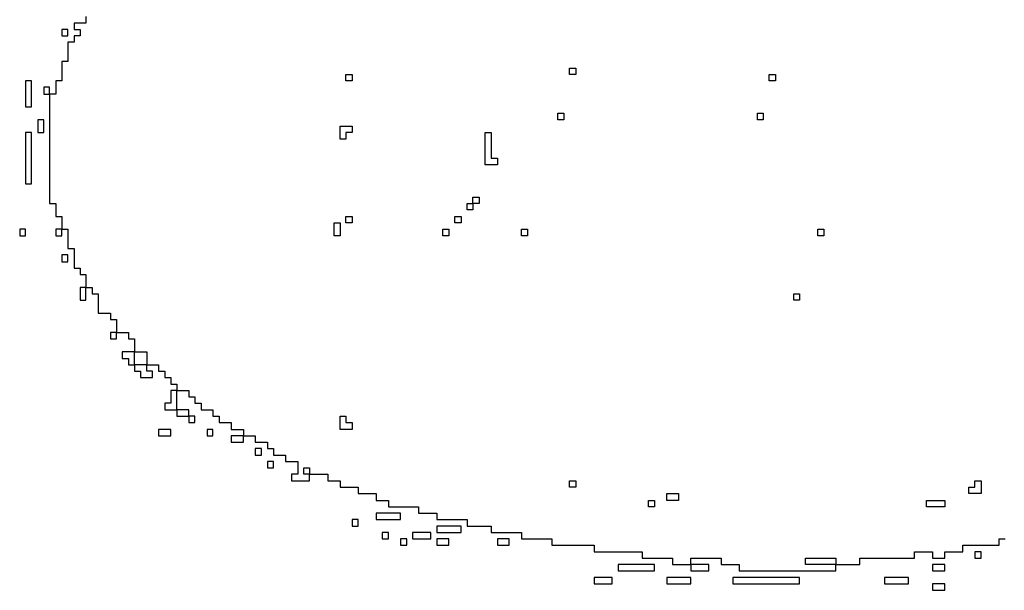
# Model space of a CAD drawing. Extents: x 60 to 1086, y 33 to 798.
# Drawn here: x 60 to 257, y 33 to 147 of the extents above; entities that cross this region are included whole.
import ezdxf

# ---------------------------------------------------------------- set-up
doc = ezdxf.new("R2010")
doc.units = 0
doc.header["$MEASUREMENT"] = 0

msp = doc.modelspace()

# ---------------------------------------------------------------- linework, layer by layer
msp.add_lwpolyline([(72.8406, 147.8385), (72.8406, 146.5272), (71.6562, 146.5272), (70.4718, 146.5272), (70.4718, 145.8927), (70.4718, 145.2582), (71.064, 145.2582), (71.6562, 145.2582), (71.6562, 144.6237), (71.6562, 143.9892), (71.064, 143.9892), (70.4718, 143.9892), (70.4718, 143.3547), (70.4718, 142.7202), (69.8373, 142.7202), (69.2028, 142.7202), (69.2028, 140.7744), (69.2028, 138.8286), (68.6106, 138.8286), (68.0184, 138.8286), (68.0184, 136.8828), (68.0184, 134.937), (67.4262, 134.937), (66.834, 134.937), (66.834, 133.6257), (66.834, 132.3144), (66.1995, 132.3144), (65.565, 132.3144), (65.565, 132.9912), (65.565, 133.668), (64.9728, 133.668), (64.3806, 133.668), (64.3806, 132.9912), (64.3806, 132.3144), (64.9728, 132.3144), (65.565, 132.3144), (65.565, 121.3587), (65.565, 110.403), (66.1995, 110.403), (66.834, 110.403), (66.834, 109.0917), (66.834, 107.7804), (67.4262, 107.7804), (68.0184, 107.7804), (68.0184, 106.5114), (68.0184, 105.2424), (67.4262, 105.2424), (66.834, 105.2424), (66.834, 104.5656), (66.834, 103.8888), (67.4262, 103.8888), (68.0184, 103.8888), (68.0184, 104.5656), (68.0184, 105.2424), (68.6106, 105.2424), (69.2028, 105.2424), (69.2028, 103.2966), (69.2028, 101.3508), (69.8373, 101.3508), (70.4718, 101.3508), (70.4718, 99.405), (70.4718, 97.4592), (71.064, 97.4592), (71.6562, 97.4592), (71.6562, 96.8247), (71.6562, 96.1902), (72.2484, 96.1902), (72.8406, 96.1902), (72.8406, 94.8789), (72.8406, 93.5676), (72.2484, 93.5676), (71.6562, 93.5676), (71.6562, 92.2986), (71.6562, 91.0296), (72.2484, 91.0296), (72.8406, 91.0296), (72.8406, 92.2986), (72.8406, 93.5676), (73.4751, 93.5676), (74.1096, 93.5676), (74.1096, 92.9331), (74.1096, 92.2986), (74.7018, 92.2986), (75.294, 92.2986), (75.294, 90.3528), (75.294, 88.407), (76.5207, 88.407), (77.7474, 88.407), (77.7474, 87.7725), (77.7474, 87.138), (78.3396, 87.138), (78.9318, 87.138), (78.9318, 85.8267), (78.9318, 84.5154), (78.3396, 84.5154), (77.7474, 84.5154), (77.7474, 83.8809), (77.7474, 83.2464), (78.3396, 83.2464), (78.9318, 83.2464), (78.9318, 83.8809), (78.9318, 84.5154), (80.1585, 84.5154), (81.3852, 84.5154), (81.3852, 83.8809), (81.3852, 83.2464), (81.9774, 83.2464), (82.5696, 83.2464), (82.5696, 81.9774), (82.5696, 80.7084), (81.3429, 80.7084), (80.1162, 80.7084), (80.1162, 80.0316), (80.1162, 79.3548), (80.7507, 79.3548), (81.3852, 79.3548), (81.3852, 78.7203), (81.3852, 78.0858), (81.9774, 78.0858), (82.5696, 78.0858), (82.5696, 77.4513), (82.5696, 76.8168), (83.1618, 76.8168), (83.754, 76.8168), (83.754, 76.1823), (83.754, 75.5478), (84.9807, 75.5478), (86.2074, 75.5478), (86.2074, 76.1823), (86.2074, 76.8168), (85.6152, 76.8168), (85.023, 76.8168), (85.023, 77.4513), (85.023, 78.0858), (86.2074, 78.0858), (87.3918, 78.0858), (87.3918, 77.4513), (87.3918, 76.8168), (88.0263, 76.8168), (88.6608, 76.8168), (88.6608, 76.1823), (88.6608, 75.5478), (89.253, 75.5478), (89.8452, 75.5478), (89.8452, 74.871), (89.8452, 74.1942), (90.4374, 74.1942), (91.0296, 74.1942), (91.0296, 73.5597), (91.0296, 72.9252), (90.4374, 72.9252), (89.8452, 72.9252), (89.8452, 71.6562), (89.8452, 70.3872), (89.253, 70.3872), (88.6608, 70.3872), (88.6608, 69.7104), (88.6608, 69.0336), (89.8452, 69.0336), (91.0296, 69.0336), (91.0296, 68.3991), (91.0296, 67.7646), (92.2563, 67.7646), (93.483, 67.7646), (93.483, 67.1301), (93.483, 66.4956), (94.0752, 66.4956), (94.6674, 66.4956), (94.6674, 67.1301), (94.6674, 67.7646), (94.0752, 67.7646), (93.483, 67.7646), (93.483, 68.3991), (93.483, 69.0336), (92.2563, 69.0336), (91.0296, 69.0336), (91.0296, 70.9794), (91.0296, 72.9252), (92.2563, 72.9252), (93.483, 72.9252), (93.483, 72.2907), (93.483, 71.6562), (94.0752, 71.6562), (94.6674, 71.6562), (94.6674, 71.0217), (94.6674, 70.3872), (95.3019, 70.3872), (95.9364, 70.3872), (95.9364, 69.7104), (95.9364, 69.0336), (97.1208, 69.0336), (98.3052, 69.0336), (98.3052, 68.3991), (98.3052, 67.7646), (98.9397, 67.7646), (99.5742, 67.7646), (99.5742, 67.1301), (99.5742, 66.4956), (100.7586, 66.4956), (101.943, 66.4956), (101.943, 65.8188), (101.943, 65.142), (103.1697, 65.142), (104.3964, 65.142), (104.3964, 64.5075), (104.3964, 63.873), (103.1697, 63.873), (101.943, 63.873), (101.943, 63.2385), (101.943, 62.604), (103.1697, 62.604), (104.3964, 62.604), (104.3964, 63.2385), (104.3964, 63.873), (105.5808, 63.873), (106.7652, 63.873), (106.7652, 63.2385), (106.7652, 62.604), (107.9919, 62.604), (109.2186, 62.604), (109.2186, 61.9695), (109.2186, 61.335), (109.8108, 61.335), (110.403, 61.335), (110.403, 60.6582), (110.403, 59.9814), (111.6297, 59.9814), (112.8564, 59.9814), (112.8564, 59.3469), (112.8564, 58.7124), (114.0831, 58.7124), (115.3098, 58.7124), (115.3098, 57.4434), (115.3098, 56.1744), (114.6753, 56.1744), (114.0408, 56.1744), (114.0408, 55.4976), (114.0408, 54.8208), (115.8597, 54.8208), (117.6786, 54.8208), (117.6786, 55.4976), (117.6786, 56.1744), (119.4975, 56.1744), (121.3164, 56.1744), (121.3164, 55.4976), (121.3164, 54.8208), (122.5431, 54.8208), (123.7698, 54.8208), (123.7698, 54.1863), (123.7698, 53.5518), (125.5887, 53.5518), (127.4076, 53.5518), (127.4076, 52.9173), (127.4076, 52.2828), (129.2265, 52.2828), (131.0454, 52.2828), (131.0454, 51.606), (131.0454, 50.9292), (132.2721, 50.9292), (133.4988, 50.9292), (133.4988, 50.2947), (133.4988, 49.6602), (136.5021, 49.6602), (139.5054, 49.6602), (139.5054, 49.0257), (139.5054, 48.3912), (141.3243, 48.3912), (143.1432, 48.3912), (143.1432, 47.7567), (143.1432, 47.1222), (146.1888, 47.1222), (149.2344, 47.1222), (149.2344, 46.4454), (149.2344, 45.7686), (151.6455, 45.7686), (154.0566, 45.7686), (154.0566, 45.1341), (154.0566, 44.4996), (157.1022, 44.4996), (160.1478, 44.4996), (160.1478, 43.8651), (160.1478, 43.2306), (163.1934, 43.2306), (166.239, 43.2306), (166.239, 42.5961), (166.239, 41.9616), (170.469, 41.9616), (174.699, 41.9616), (174.699, 41.2848), (174.699, 40.608), (179.5212, 40.608), (184.3434, 40.608), (184.3434, 39.9735), (184.3434, 39.339), (187.389, 39.339), (190.4346, 39.339), (190.4346, 38.7045), (190.4346, 38.07), (192.2535, 38.07), (194.0724, 38.07), (194.0724, 37.4355), (194.0724, 36.801), (195.8913, 36.801), (197.7102, 36.801), (197.7102, 37.4355), (197.7102, 38.07), (195.8913, 38.07), (194.0724, 38.07), (194.0724, 38.7045), (194.0724, 39.339), (197.118, 39.339), (200.1636, 39.339), (200.1636, 38.7045), (200.1636, 38.07), (201.9825, 38.07), (203.8014, 38.07), (203.8014, 37.4355), (203.8014, 36.801), (213.4881, 36.801), (223.1748, 36.801), (223.1748, 37.4355), (223.1748, 38.07), (225.5859, 38.07), (227.997, 38.07), (227.997, 38.7045), (227.997, 39.339), (233.4537, 39.339), (238.9104, 39.339), (238.9104, 39.9735), (238.9104, 40.608), (240.7293, 40.608), (242.5482, 40.608), (242.5482, 39.9735), (242.5482, 39.339), (243.7749, 39.339), (245.0016, 39.339), (245.0016, 39.9735), (245.0016, 40.608), (246.8205, 40.608), (248.6394, 40.608), (248.6394, 41.2848), (248.6394, 41.9616), (252.2772, 41.9616), (255.915, 41.9616), (255.915, 42.5961), (255.915, 43.2306), (257.0994, 43.2306)])
for points in [[(68.0184, 144.6237), (68.0184, 143.9892), (68.6106, 143.9892), (69.2028, 143.9892), (69.2028, 144.6237), (69.2028, 145.2582), (68.6106, 145.2582), (68.0184, 145.2582)], [(126.2232, 135.5715), (126.2232, 134.937), (125.5887, 134.937), (124.9542, 134.937), (124.9542, 135.5715), (124.9542, 136.206), (125.5887, 136.206), (126.2232, 136.206)], [(171.0612, 136.8405), (171.0612, 136.206), (170.4267, 136.206), (169.7922, 136.206), (169.7922, 136.8405), (169.7922, 137.475), (170.4267, 137.475), (171.0612, 137.475)], [(211.077, 135.5715), (211.077, 134.937), (210.4425, 134.937), (209.808, 134.937), (209.808, 135.5715), (209.808, 136.206), (210.4425, 136.206), (211.077, 136.206)], [(60.7428, 132.3567), (60.7428, 129.7764), (61.335, 129.7764), (61.9272, 129.7764), (61.9272, 132.3567), (61.9272, 134.937), (61.335, 134.937), (60.7428, 134.937)], [(168.6078, 127.8306), (168.6078, 127.1538), (168.0156, 127.1538), (167.4234, 127.1538), (167.4234, 127.8306), (167.4234, 128.5074), (168.0156, 128.5074), (168.6078, 128.5074)], [(208.6236, 127.8306), (208.6236, 127.1538), (208.0314, 127.1538), (207.4392, 127.1538), (207.4392, 127.8306), (207.4392, 128.5074), (208.0314, 128.5074), (208.6236, 128.5074)], [(63.1962, 125.8848), (63.1962, 124.6158), (63.7884, 124.6158), (64.3806, 124.6158), (64.3806, 125.8848), (64.3806, 127.1538), (63.7884, 127.1538), (63.1962, 127.1538)], [(60.7428, 119.4552), (60.7428, 114.2946), (61.335, 114.2946), (61.9272, 114.2946), (61.9272, 119.4552), (61.9272, 124.6158), (61.335, 124.6158), (60.7428, 124.6158)], [(126.2232, 125.2503), (126.2232, 124.6158), (125.5887, 124.6158), (124.9542, 124.6158), (124.9542, 123.939), (124.9542, 123.2622), (124.362, 123.2622), (123.7698, 123.2622), (123.7698, 124.5735), (123.7698, 125.8848), (124.9965, 125.8848), (126.2232, 125.8848)], [(154.0566, 122.0355), (154.0566, 119.4552), (154.6911, 119.4552), (155.3256, 119.4552), (155.3256, 118.7784), (155.3256, 118.1016), (154.0989, 118.1016), (152.8722, 118.1016), (152.8722, 121.3587), (152.8722, 124.6158), (153.4644, 124.6158), (154.0566, 124.6158)], [(151.6878, 111.0375), (151.6878, 110.403), (151.0533, 110.403), (150.4188, 110.403), (150.4188, 109.7685), (150.4188, 109.134), (149.8266, 109.134), (149.2344, 109.134), (149.2344, 109.7685), (149.2344, 110.403), (149.8266, 110.403), (150.4188, 110.403), (150.4188, 111.0375), (150.4188, 111.672), (151.0533, 111.672), (151.6878, 111.672)], [(126.2232, 107.1459), (126.2232, 106.5114), (125.5887, 106.5114), (124.9542, 106.5114), (124.9542, 107.1459), (124.9542, 107.7804), (125.5887, 107.7804), (126.2232, 107.7804)], [(148.05, 107.1459), (148.05, 106.5114), (147.4155, 106.5114), (146.781, 106.5114), (146.781, 107.1459), (146.781, 107.7804), (147.4155, 107.7804), (148.05, 107.7804)], [(59.5584, 104.5656), (59.5584, 103.8888), (60.1506, 103.8888), (60.7428, 103.8888), (60.7428, 104.5656), (60.7428, 105.2424), (60.1506, 105.2424), (59.5584, 105.2424)], [(123.7698, 105.2001), (123.7698, 103.8888), (123.1776, 103.8888), (122.5854, 103.8888), (122.5854, 105.2001), (122.5854, 106.5114), (123.1776, 106.5114), (123.7698, 106.5114)], [(145.5966, 104.5656), (145.5966, 103.8888), (145.0044, 103.8888), (144.4122, 103.8888), (144.4122, 104.5656), (144.4122, 105.2424), (145.0044, 105.2424), (145.5966, 105.2424)], [(161.3322, 104.5656), (161.3322, 103.8888), (160.74, 103.8888), (160.1478, 103.8888), (160.1478, 104.5656), (160.1478, 105.2424), (160.74, 105.2424), (161.3322, 105.2424)], [(220.7214, 104.5656), (220.7214, 103.8888), (220.1292, 103.8888), (219.537, 103.8888), (219.537, 104.5656), (219.537, 105.2424), (220.1292, 105.2424), (220.7214, 105.2424)], [(68.0184, 99.405), (68.0184, 98.7282), (68.6106, 98.7282), (69.2028, 98.7282), (69.2028, 99.405), (69.2028, 100.0818), (68.6106, 100.0818), (68.0184, 100.0818)], [(215.8992, 91.6641), (215.8992, 91.0296), (215.307, 91.0296), (214.7148, 91.0296), (214.7148, 91.6641), (214.7148, 92.2986), (215.307, 92.2986), (215.8992, 92.2986)], [(85.023, 79.3971), (85.023, 78.0858), (83.7963, 78.0858), (82.5696, 78.0858), (82.5696, 79.3971), (82.5696, 80.7084), (83.7963, 80.7084), (85.023, 80.7084)], [(124.9542, 67.1301), (124.9542, 66.4956), (125.5887, 66.4956), (126.2232, 66.4956), (126.2232, 65.8188), (126.2232, 65.142), (124.9965, 65.142), (123.7698, 65.142), (123.7698, 66.4533), (123.7698, 67.7646), (124.362, 67.7646), (124.9542, 67.7646)], [(87.3918, 64.5075), (87.3918, 63.873), (88.6185, 63.873), (89.8452, 63.873), (89.8452, 64.5075), (89.8452, 65.142), (88.6185, 65.142), (87.3918, 65.142)], [(97.1208, 64.5075), (97.1208, 63.873), (97.713, 63.873), (98.3052, 63.873), (98.3052, 64.5075), (98.3052, 65.142), (97.713, 65.142), (97.1208, 65.142)], [(106.7652, 60.6582), (106.7652, 59.9814), (107.3997, 59.9814), (108.0342, 59.9814), (108.0342, 60.6582), (108.0342, 61.335), (107.3997, 61.335), (106.7652, 61.335)], [(109.2186, 58.0779), (109.2186, 57.4434), (109.8108, 57.4434), (110.403, 57.4434), (110.403, 58.0779), (110.403, 58.7124), (109.8108, 58.7124), (109.2186, 58.7124)], [(117.6786, 56.8089), (117.6786, 56.1744), (117.0864, 56.1744), (116.4942, 56.1744), (116.4942, 56.8089), (116.4942, 57.4434), (117.0864, 57.4434), (117.6786, 57.4434)], [(171.0612, 54.1863), (171.0612, 53.5518), (170.4267, 53.5518), (169.7922, 53.5518), (169.7922, 54.1863), (169.7922, 54.8208), (170.4267, 54.8208), (171.0612, 54.8208)], [(252.2772, 53.5518), (252.2772, 52.2828), (251.0505, 52.2828), (249.8238, 52.2828), (249.8238, 52.9173), (249.8238, 53.5518), (250.416, 53.5518), (251.0082, 53.5518), (251.0082, 54.1863), (251.0082, 54.8208), (251.6427, 54.8208), (252.2772, 54.8208)], [(191.619, 51.606), (191.619, 50.9292), (190.4346, 50.9292), (189.2502, 50.9292), (189.2502, 51.606), (189.2502, 52.2828), (190.4346, 52.2828), (191.619, 52.2828)], [(186.7968, 50.2947), (186.7968, 49.6602), (186.2046, 49.6602), (185.6124, 49.6602), (185.6124, 50.2947), (185.6124, 50.9292), (186.2046, 50.9292), (186.7968, 50.9292)], [(245.0016, 50.2947), (245.0016, 49.6602), (243.1827, 49.6602), (241.3638, 49.6602), (241.3638, 50.2947), (241.3638, 50.9292), (243.1827, 50.9292), (245.0016, 50.9292)], [(131.0454, 47.7567), (131.0454, 47.1222), (133.4565, 47.1222), (135.8676, 47.1222), (135.8676, 47.7567), (135.8676, 48.3912), (133.4565, 48.3912), (131.0454, 48.3912)], [(126.2232, 46.4454), (126.2232, 45.7686), (126.8154, 45.7686), (127.4076, 45.7686), (127.4076, 46.4454), (127.4076, 47.1222), (126.8154, 47.1222), (126.2232, 47.1222)], [(143.1432, 45.1341), (143.1432, 44.4996), (145.5966, 44.4996), (148.05, 44.4996), (148.05, 45.1341), (148.05, 45.7686), (145.5966, 45.7686), (143.1432, 45.7686)], [(132.2298, 43.8651), (132.2298, 43.2306), (132.8643, 43.2306), (133.4988, 43.2306), (133.4988, 43.8651), (133.4988, 44.4996), (132.8643, 44.4996), (132.2298, 44.4996)], [(138.321, 43.8651), (138.321, 43.2306), (140.1399, 43.2306), (141.9588, 43.2306), (141.9588, 43.8651), (141.9588, 44.4996), (140.1399, 44.4996), (138.321, 44.4996)], [(135.8676, 42.5961), (135.8676, 41.9616), (136.5021, 41.9616), (137.1366, 41.9616), (137.1366, 42.5961), (137.1366, 43.2306), (136.5021, 43.2306), (135.8676, 43.2306)], [(143.1432, 42.5961), (143.1432, 41.9616), (144.3699, 41.9616), (145.5966, 41.9616), (145.5966, 42.5961), (145.5966, 43.2306), (144.3699, 43.2306), (143.1432, 43.2306)], [(155.3256, 42.5961), (155.3256, 41.9616), (156.51, 41.9616), (157.6944, 41.9616), (157.6944, 42.5961), (157.6944, 43.2306), (156.51, 43.2306), (155.3256, 43.2306)], [(251.0082, 39.9735), (251.0082, 39.339), (251.6427, 39.339), (252.2772, 39.339), (252.2772, 39.9735), (252.2772, 40.608), (251.6427, 40.608), (251.0082, 40.608)], [(179.5212, 37.4355), (179.5212, 36.801), (183.159, 36.801), (186.7968, 36.801), (186.7968, 37.4355), (186.7968, 38.07), (183.159, 38.07), (179.5212, 38.07)], [(223.1748, 38.7045), (223.1748, 38.07), (220.1292, 38.07), (217.0836, 38.07), (217.0836, 38.7045), (217.0836, 39.339), (220.1292, 39.339), (223.1748, 39.339)], [(242.5482, 37.4355), (242.5482, 36.801), (243.7749, 36.801), (245.0016, 36.801), (245.0016, 37.4355), (245.0016, 38.07), (243.7749, 38.07), (242.5482, 38.07)], [(174.699, 34.8129), (174.699, 34.1784), (176.5179, 34.1784), (178.3368, 34.1784), (178.3368, 34.8129), (178.3368, 35.4474), (176.5179, 35.4474), (174.699, 35.4474)], [(189.2502, 34.8129), (189.2502, 34.1784), (191.6613, 34.1784), (194.0724, 34.1784), (194.0724, 34.8129), (194.0724, 35.4474), (191.6613, 35.4474), (189.2502, 35.4474)], [(202.5324, 34.8129), (202.5324, 34.1784), (209.2158, 34.1784), (215.8992, 34.1784), (215.8992, 34.8129), (215.8992, 35.4474), (209.2158, 35.4474), (202.5324, 35.4474)], [(232.9038, 34.8129), (232.9038, 34.1784), (235.3149, 34.1784), (237.726, 34.1784), (237.726, 34.8129), (237.726, 35.4474), (235.3149, 35.4474), (232.9038, 35.4474)], [(242.5482, 33.5439), (242.5482, 32.9094), (243.7749, 32.9094), (245.0016, 32.9094), (245.0016, 33.5439), (245.0016, 34.1784), (243.7749, 34.1784), (242.5482, 34.1784)]]:
    msp.add_lwpolyline(points, close=True)

doc.saveas('drawing.dxf')
